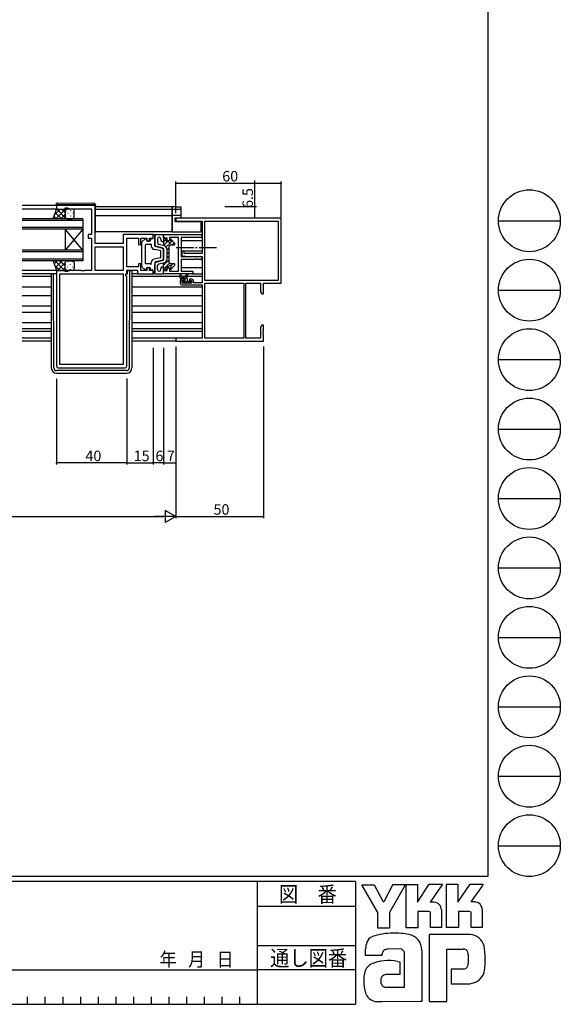
# Model space of a CAD drawing. Extents: x 0 to 1587, y 0 to 1128.
# Drawn here: x 1279 to 1587, y 0 to 561 of the extents above; entities that cross this region are included whole.
import ezdxf

# ---------------------------------------------------------------- set-up
doc = ezdxf.new("R2010")
doc.units = 0
doc.linetypes.add('YCENTER_1', pattern=[13, 10, -1, 1, -1])
for name, color, linetype in [('YKK_11', 7, 'CONTINUOUS'), ('YKK_12', 2, 'CONTINUOUS'), ('YKK_13', 4, 'CONTINUOUS'), ('YKK_D', 6, 'CONTINUOUS'), ('YKK_ZWAK', 7, 'CONTINUOUS')]:
    doc.layers.add(name, color=color, linetype=linetype)
doc.styles.get("Standard").update_dxf_attribs({"font": 'ROMANS.SHX', "bigfont": 'EXTFONT.SHX'})
doc.styles.add('YKK_OSSTYLE1', font='romans.shx', dxfattribs={"width": 0.9, "bigfont": 'EXTFONT.SHX'})

# ---------------------------------------------------------------- blocks, each defined once
blk = doc.blocks.new('A201')
at = {"layer": 'YKK_ZWAK', "color": 254, "linetype": 'Continuous'}
for p, q in [((571, 410), (571, 35)), ((571, 35), (21, 35)), ((544, 34), (21, 34)), ((524, 34), (524, 9)), ((544, 34), (544, 9)), ((548.59, 27.71), (545.31, 33.35)), ((545.31, 33.35), (547.82, 33.35)), ((547.82, 33.35), (549.62, 29.99)), ((551.6, 33.43), (549.77, 29.88)), ((554.19, 33.43), (550.95, 27.7)), ((551.6, 33.43), (554.19, 33.43)), ((554.33, 24.55), (554.33, 33.41)), ((554.33, 33.41), (556.63, 33.41)), ((556.63, 29.77), (559.04, 33.45)), ((556.63, 33.41), (556.63, 29.77)), ((559.04, 33.45), (561.77, 33.45)), ((561.77, 33.45), (559.24, 29.78)), ((562.55, 24.63), (562.55, 33.49)), ((562.55, 33.49), (564.89, 33.49)), ((564.89, 29.78), (567.34, 33.49)), ((564.89, 33.49), (564.89, 29.78)), ((567.34, 33.49), (570.04, 33.49)), ((569.77, 33.02), (567.54, 29.84)), ((570.04, 33.49), (569.77, 33.02)), ((549.62, 29.99), (549.77, 29.88)), ((559.99, 29.78), (559.24, 29.78)), ((561.53, 28.24), (561.53, 24.61)), ((568.29, 29.84), (567.54, 29.84)), ((569.83, 28.24), (569.83, 24.65)), ((548.59, 24.53), (548.59, 27.71)), ((550.95, 27.7), (550.95, 24.53)), ((558.98, 27.87), (556.7, 27.87)), ((556.7, 27.87), (556.7, 24.55)), ((559.29, 27.75), (558.98, 27.87)), ((559.29, 24.61), (559.29, 27.75)), ((567.26, 27.89), (564.99, 27.89)), ((564.99, 27.89), (564.99, 24.63)), ((567.57, 27.77), (567.26, 27.89)), ((567.57, 24.65), (567.57, 27.77)), ((550.95, 24.53), (548.59, 24.53)), ((556.7, 24.55), (554.33, 24.55)), ((561.53, 24.61), (559.29, 24.61)), ((564.99, 24.63), (562.55, 24.63)), ((567.57, 24.68), (567.61, 24.65)), ((569.83, 24.65), (567.57, 24.65)), ((559.02, 23.22), (559.02, 9.57)), ((567.3, 23.22), (559.02, 23.22)), ((524, 21), (544, 21)), ((546.08, 18.95), (546.08, 20.33)), ((553.25, 20.28), (550.61, 20.23)), ((562.61, 9.57), (562.61, 20.24)), ((562.61, 20.24), (565.93, 20.24)), ((549.41, 18.95), (546.08, 18.95)), ((554.02, 12.52), (554.02, 19.47)), ((557.51, 20.01), (557.51, 9.59)), ((566.98, 19.17), (566.99, 17.29)), ((552.55, 17.73), (553.05, 17.62)), ((553.05, 17.62), (553.05, 15.05)), ((566.01, 16.15), (563.48, 16.15)), ((563.48, 16.15), (563.48, 13.2)), ((452, 16), (524, 16)), ((553.05, 15.05), (550.2, 15.05)), ((550, 12.52), (554.02, 12.52)), ((553.71, 12.52), (553.96, 12.52)), ((554.02, 12.52), (554.02, 12.52)), ((563.48, 13.2), (567.28, 13.2)), ((567.28, 13.2), (568.06, 13.37)), ((21, 9), (544, 9)), ((549.41, 9.53), (548.34, 9.53)), ((557.28, 9.55), (549.41, 9.53)), ((557.51, 9.59), (557.28, 9.55)), ((559.02, 9.57), (562.05, 9.57)), ((562.05, 9.57), (562.61, 9.57))]:
    blk.add_line(p, q, dxfattribs=at)
at = {"layer": 'YKK_ZWAK', "color": 8, "linetype": 'Continuous'}
for p, q in [((573.13, 168.56), (585.73, 168.56)), ((573.13, 154.42), (585.73, 154.42)), ((573.13, 140.28), (585.73, 140.28)), ((573.13, 126.14), (585.73, 126.14)), ((573.13, 112), (585.73, 112)), ((573.13, 97.86), (585.73, 97.86)), ((573.13, 83.72), (585.73, 83.72)), ((573.13, 69.58), (585.73, 69.58)), ((573.13, 55.44), (585.73, 55.44)), ((573.13, 41.3), (585.73, 41.3))]:
    blk.add_line(p, q, dxfattribs=at)
at = {"layer": 'YKK_ZWAK', "color": 131, "linetype": 'Continuous'}
for p, q in [((524, 29), (544, 29)), ((544, 16), (524, 16)), ((477.2, 10.5), (477.2, 9)), ((480.8, 10.5), (480.8, 9)), ((484.4, 10.5), (484.4, 9)), ((488, 10.5), (488, 9)), ((491.6, 10.5), (491.6, 9)), ((495.2, 10.5), (495.2, 9)), ((498.8, 10.5), (498.8, 9)), ((502.4, 10.5), (502.4, 9)), ((506, 10.5), (506, 9)), ((509.6, 10.5), (509.6, 9)), ((513.2, 10.5), (513.2, 9)), ((516.8, 10.5), (516.8, 9)), ((520.4, 10.5), (520.4, 9))]:
    blk.add_line(p, q, dxfattribs=at)
at = {"layer": 'YKK_ZWAK', "color": 8, "linetype": 'Continuous'}
for centre in [(579.43, 168.56), (579.43, 154.42), (579.43, 140.28), (579.43, 126.14), (579.43, 112), (579.43, 97.86), (579.43, 83.72), (579.43, 69.58), (579.43, 55.44), (579.43, 41.3)]:
    blk.add_circle(centre, 6.3, dxfattribs=at)
at = {"layer": 'YKK_ZWAK', "color": 254, "linetype": 'Continuous'}
for centre, radius, start, end in [((559.99, 28.24), 1.54, 0.0017, 89.996), ((568.29, 28.29), 1.54, 0.0017, 89.996), ((548, 21.1), 1.75, 109.0213, 161.5126), ((551.66, 10.86), 12.63, 89.8916, 109.3085), ((552.03, 8.67), 14.82, 78.7801, 91.4694), ((554.38, 20.07), 3.18, 40.6642, 80.3169), ((554.22, 20.08), 3.29, 358.7806, 38.7656), ((567.19, 20.11), 3.1, 14.4457, 87.0875), ((549.69, 20.31), 3.6, 158.4108, 179.7178), ((550.51, 19.02), 1.21, 85.5055, 126.7804), ((552.9, 19.18), 1.16, 14.7552, 72.4499), ((566.05, 19.37), 0.878, 16.4312, 96.9166), ((555.55, 18.15), 14.9, 350.9903, 10.6762), ((550.91, 18.99), 1.51, 138.4638, 181.7136), ((564.38, 18.85), 2.62, 4.9342, 17.0355), ((548.59, 14.77), 2.79, 121.8271, 169.0847), ((550.8, 8.39), 9.51, 79.381, 112.0583), ((566.01, 17.08), 0.933, 269.9547, 342.9014), ((564.36, 17.54), 2.64, 343.6902, 354.7536), ((553.61, 13.72), 7.92, 168.7637, 199.8008), ((550.21, 14.01), 1.03, 90.3395, 178.0364), ((567.24, 16.32), 3.07, 285.4429, 349.9045), ((550.84, 13.77), 1.69, 171.082, 216.7192), ((550.18, 13.6), 1.09, 230.9728, 260.7549), ((548.6, 12.25), 2.73, 207.3144, 263.5946)]:
    blk.add_arc(centre, radius, start, end, dxfattribs=at)
at = {"layer": 'YKK_ZWAK', "color": 131, "linetype": 'Continuous', "style": 'YKK_OSSTYLE1', "width": 0.9}
for s, height, p in [('図\u3000番', 3.2, (528.43, 29.81)), ('通し図番', 3.2, (526.63, 16.8)), ('年   月   日', 2.828, (504.13, 16.74))]:
    blk.add_text(s, height=height, dxfattribs=at).set_placement(p)

msp = doc.modelspace()

# ---------------------------------------------------------------- linework, layer by layer
at = {"layer": 'YKK_11', "color": 0, "linetype": 'ByBlock', "lineweight": -2}
for p, q in [((1321.62, 455.45), (1299.62, 455.45)), ((1299.62, 455.45), (1299.62, 453.45)), ((1321.62, 433.85), (1321.62, 455.45)), ((1299.62, 453.45), (1304.62, 453.45)), ((1304.62, 453.45), (1304.62, 454.15)), ((1304.62, 454.15), (1305.62, 454.15)), ((1305.62, 454.15), (1307.35, 453.52)), ((1307.35, 453.52), (1319.62, 453.52)), ((1319.62, 453.52), (1319.62, 438.85)), ((1319.62, 438.85), (1317.62, 438.85)), ((1317.62, 438.85), (1317.62, 436.75)), ((1354.62, 438.85), (1337.69, 438.85)), ((1337.69, 438.85), (1337.69, 433.85)), ((1354.62, 436.85), (1354.62, 438.85)), ((1360.62, 438.85), (1381.8, 438.85)), ((1360.62, 436.85), (1360.62, 438.85)), ((1317.62, 436.75), (1318.42, 436.75)), ((1318.42, 436.75), (1318.58, 436.83)), ((1318.58, 436.83), (1318.75, 436.92)), ((1318.75, 436.92), (1319.62, 436.92)), ((1319.62, 436.92), (1319.62, 418.38)), ((1337.69, 433.85), (1321.62, 433.85)), ((1339.62, 420.58), (1339.62, 436.92)), ((1339.62, 436.92), (1346.42, 436.92)), ((1346.42, 436.92), (1346.42, 433.15)), ((1346.42, 433.15), (1347.62, 433.15)), ((1347.62, 433.15), (1347.62, 436.92)), ((1347.62, 436.92), (1351.12, 436.92)), ((1351.12, 436.92), (1351.12, 435.35)), ((1351.12, 435.35), (1352.62, 435.35)), ((1352.62, 435.35), (1352.62, 436.85)), ((1352.62, 436.85), (1354.62, 436.85)), ((1362.62, 436.85), (1360.62, 436.85)), ((1362.62, 435.35), (1362.62, 436.85)), ((1364.12, 435.35), (1362.62, 435.35)), ((1369.12, 437.22), (1364.12, 437.22)), ((1364.12, 437.22), (1364.12, 435.35)), ((1369.12, 418.08), (1369.12, 437.22)), ((1381.8, 437.22), (1370.75, 437.22)), ((1370.75, 437.22), (1370.75, 426.35)), ((1321.62, 431.92), (1337.69, 431.92)), ((1321.62, 418.38), (1321.62, 431.92)), ((1321.62, 431.92), (1337.69, 431.92)), ((1337.69, 431.92), (1337.69, 418.38)), ((1347.62, 422.15), (1346.42, 422.15)), ((1346.42, 422.15), (1346.42, 420.58)), ((1347.62, 418.38), (1347.62, 422.15)), ((1370.75, 426.35), (1381.8, 426.35)), ((1378.66, 424.72), (1370.75, 424.72)), ((1370.75, 424.72), (1370.75, 418.08)), ((1378.84, 424.84), (1378.66, 424.72)), ((1379.39, 424.84), (1378.84, 424.84)), ((1379.58, 424.72), (1379.39, 424.84)), ((1379.66, 424.72), (1379.58, 424.72)), ((1379.84, 424.84), (1379.66, 424.72)), ((1380.39, 424.84), (1379.84, 424.84)), ((1380.58, 424.72), (1380.39, 424.84)), ((1381.8, 424.72), (1380.58, 424.72)), ((1299.62, 418.45), (1299.62, 363.85)), ((1304.62, 418.45), (1299.62, 418.45)), ((1301.55, 364.78), (1301.55, 416.45)), ((1301.55, 416.45), (1337.69, 416.45)), ((1304.62, 417.75), (1304.62, 418.45)), ((1305.62, 417.75), (1304.62, 417.75)), ((1307.35, 418.38), (1305.62, 417.75)), ((1313.66, 418.38), (1307.35, 418.38)), ((1313.84, 418.26), (1313.66, 418.38)), ((1314.39, 418.26), (1313.84, 418.26)), ((1314.58, 418.38), (1314.39, 418.26)), ((1314.66, 418.38), (1314.58, 418.38)), ((1314.84, 418.26), (1314.66, 418.38)), ((1315.39, 418.26), (1314.84, 418.26)), ((1315.58, 418.38), (1315.39, 418.26)), ((1319.62, 418.38), (1315.58, 418.38)), ((1337.69, 418.38), (1321.62, 418.38)), ((1337.69, 416.45), (1337.69, 364.78)), ((1337.69, 416.45), (1337.69, 364.78)), ((1339.09, 415.45), (1339.09, 416.45)), ((1339.09, 416.45), (1339.62, 416.45)), ((1339.62, 414.92), (1339.09, 415.45)), ((1346.42, 420.58), (1339.62, 420.58)), ((1339.62, 416.45), (1339.62, 418.65)), ((1339.62, 418.65), (1345.69, 418.65)), ((1345.69, 418.65), (1345.69, 416.45)), ((1345.69, 416.45), (1354.62, 416.45)), ((1351.12, 418.38), (1347.62, 418.38)), ((1352.62, 419.95), (1351.12, 419.95)), ((1351.12, 419.95), (1351.12, 418.38)), ((1352.62, 418.45), (1352.62, 419.95)), ((1354.62, 418.45), (1352.62, 418.45)), ((1354.62, 416.45), (1354.62, 418.45)), ((1360.62, 416.45), (1360.62, 418.45)), ((1360.62, 418.45), (1362.62, 418.45)), ((1376.8, 416.45), (1360.62, 416.45)), ((1362.62, 418.45), (1362.62, 419.95)), ((1362.62, 419.95), (1364.12, 419.95)), ((1364.12, 419.95), (1364.12, 418.08)), ((1364.12, 418.08), (1369.12, 418.08)), ((1370.75, 418.08), (1376.8, 418.08)), ((1339.62, 363.85), (1339.62, 414.92)), ((1300.62, 362.85), (1338.62, 362.85)), ((1337.69, 364.78), (1301.55, 364.78))]:
    msp.add_line(p, q, dxfattribs=at)
at = {"layer": 'YKK_11', "color": 0, "linetype": 'ByBlock', "lineweight": -2, "ltscale": 0.5}
for p, q in [((1427.62, 448.15), (1367.62, 448.15)), ((1367.62, 448.15), (1367.62, 446.52)), ((1367.62, 446.52), (1382.62, 446.52)), ((1382.62, 446.52), (1382.62, 428.05)), ((1384.25, 446.52), (1425.99, 446.52)), ((1384.25, 446.52), (1425.99, 446.52)), ((1384.25, 412.78), (1384.25, 446.52)), ((1425.99, 446.52), (1425.99, 412.78)), ((1427.62, 411.15), (1427.62, 448.15)), ((1372.32, 429.35), (1371.12, 429.35)), ((1371.12, 429.35), (1371.12, 426.74)), ((1371.12, 426.74), (1375.62, 426.35)), ((1372.32, 428.05), (1372.32, 429.35)), ((1382.62, 428.05), (1372.32, 428.05)), ((1375.62, 426.35), (1382.62, 426.35)), ((1382.62, 426.35), (1382.62, 411.35)), ((1370.12, 412.45), (1370.12, 411.15)), ((1372.42, 413.45), (1371.12, 413.45)), ((1371.12, 410.15), (1382.62, 410.15)), ((1371.32, 411.15), (1371.32, 412.65)), ((1371.32, 412.65), (1372.42, 412.65)), ((1376.52, 411.15), (1371.32, 411.15)), ((1372.42, 412.65), (1372.42, 413.45)), ((1376.72, 413.45), (1375.42, 413.45)), ((1375.42, 413.45), (1375.42, 412.65)), ((1375.42, 412.65), (1376.52, 412.65)), ((1376.52, 412.65), (1376.52, 411.15)), ((1377.72, 411.35), (1377.72, 412.45)), ((1382.62, 411.35), (1377.72, 411.35)), ((1382.62, 410.15), (1382.62, 379.78)), ((1425.99, 412.78), (1384.25, 412.78)), ((1384.25, 379.78), (1384.25, 411.15)), ((1384.25, 411.15), (1406.32, 411.15)), ((1406.32, 411.15), (1406.32, 379.78)), ((1406.32, 411.15), (1406.32, 379.78)), ((1407.62, 379.78), (1407.62, 411.15)), ((1407.62, 411.15), (1415.99, 411.15)), ((1415.99, 411.15), (1415.99, 406.24)), ((1417.62, 405.15), (1417.62, 411.15)), ((1417.62, 411.15), (1427.62, 411.15)), ((1415.99, 406.24), (1416.62, 405.15)), ((1416.62, 405.15), (1417.62, 405.15)), ((1416.62, 387.15), (1415.99, 386.06)), ((1415.99, 386.06), (1415.99, 379.78)), ((1417.62, 387.15), (1416.62, 387.15)), ((1417.5, 383.42), (1417.62, 383.61)), ((1417.5, 382.87), (1417.5, 383.42)), ((1417.62, 382.69), (1417.5, 382.87)), ((1417.5, 382.42), (1417.62, 382.61)), ((1417.5, 381.87), (1417.5, 382.42)), ((1417.62, 381.69), (1417.5, 381.87)), ((1417.62, 383.61), (1417.62, 387.15)), ((1417.62, 382.61), (1417.62, 382.69)), ((1382.62, 379.78), (1367.62, 379.78)), ((1367.62, 379.78), (1367.62, 378.15)), ((1367.62, 378.15), (1417.62, 378.15)), ((1406.32, 379.78), (1384.25, 379.78)), ((1415.99, 379.78), (1407.62, 379.78)), ((1417.62, 378.15), (1417.62, 381.69))]:
    msp.add_line(p, q, dxfattribs=at)
at = {"layer": 'YKK_11', "color": 0, "linetype": 'ByBlock', "lineweight": -2}
for centre, radius, start, end in [((1381.8, 438.03), 0.815, 270, 90), ((1381.8, 425.53), 0.815, 270, 90), ((1376.8, 417.26), 0.815, 270, 90), ((1300.62, 363.85), 1, 180, 270), ((1338.62, 363.85), 1, 270, 360)]:
    msp.add_arc(centre, radius, start, end, dxfattribs=at)
at = {"layer": 'YKK_11', "color": 0, "linetype": 'ByBlock', "lineweight": -2, "ltscale": 0.5}
for centre, start, end in [((1371.12, 412.45), 90, 180), ((1371.12, 411.15), 180, 270), ((1376.72, 412.45), 0, 90)]:
    msp.add_arc(centre, 1, start, end, dxfattribs=at)
at = {"layer": 'YKK_12'}
for p, q in [((1299.32, 455.45), (1280.12, 455.45)), ((1300.12, 453.45), (1280.12, 453.45)), ((1365.62, 454.65), (1321.82, 454.65)), ((1365.62, 453.25), (1321.82, 453.25)), ((1321.82, 449.75), (1365.62, 449.75)), ((1365.62, 454.65), (1365.62, 440.35)), ((1314.62, 447.95), (1280.12, 447.95)), ((1314.62, 446.95), (1280.12, 446.95)), ((1314.62, 447.95), (1314.62, 441.95)), ((1314.62, 442.95), (1280.12, 442.95)), ((1314.62, 441.95), (1280.12, 441.95)), ((1304.62, 441.95), (1304.62, 429.95)), ((1314.62, 441.95), (1304.62, 429.95)), ((1314.62, 429.95), (1304.62, 441.95)), ((1314.62, 441.95), (1314.62, 429.95)), ((1365.62, 440.35), (1321.81, 440.35)), ((1382.62, 435.35), (1370.75, 435.35)), ((1314.62, 429.95), (1280.12, 429.95)), ((1314.62, 428.95), (1280.12, 428.95)), ((1314.62, 429.95), (1314.62, 423.95)), ((1382.62, 429.39), (1370.75, 429.39)), ((1314.62, 424.95), (1280.12, 424.95)), ((1314.62, 423.95), (1280.12, 423.95)), ((1300.12, 418.45), (1280.12, 418.45)), ((1299.62, 416.45), (1280.12, 416.45)), ((1382.62, 419.95), (1370.75, 419.95)), ((1296.62, 414.95), (1280.12, 414.95)), ((1370.12, 414.95), (1342.62, 414.95)), ((1372.41, 414.95), (1370.56, 414.95)), ((1382.62, 414.95), (1373.01, 414.95)), ((1296.62, 408.95), (1280.12, 408.95)), ((1382.62, 408.95), (1342.62, 408.95)), ((1296.62, 403.95), (1280.12, 403.95)), ((1382.62, 403.95), (1342.62, 403.95)), ((1296.62, 397.99), (1280.12, 397.99)), ((1296.62, 394.5), (1280.12, 394.5)), ((1382.62, 397.99), (1342.62, 397.99)), ((1382.62, 394.5), (1342.62, 394.5)), ((1296.62, 388.55), (1280.12, 388.55)), ((1382.62, 388.55), (1342.62, 388.55)), ((1296.62, 383.55), (1280.12, 383.55)), ((1382.62, 383.55), (1342.62, 383.55)), ((1296.62, 379.78), (1280.12, 379.78)), ((1296.62, 378.15), (1280.12, 378.15)), ((1382.32, 379.78), (1342.62, 379.78)), ((1367.92, 378.15), (1342.62, 378.15))]:
    msp.add_line(p, q, dxfattribs=at)
at = {"layer": 'YKK_13'}
for p, q in [((1299.32, 455.75), (1299.32, 455.94)), ((1299.82, 455.75), (1299.32, 455.75)), ((1299.32, 455.45), (1299.32, 455.75)), ((1321.32, 455.75), (1299.82, 455.75)), ((1300.33, 456.94), (1320.83, 456.76)), ((1321.82, 455.75), (1321.32, 455.75)), ((1321.82, 455.76), (1321.82, 455.75)), ((1321.82, 455.75), (1321.82, 455.45)), ((1321.82, 440.45), (1321.82, 455.45)), ((1367.67, 454.74), (1365.62, 454.78)), ((1365.62, 454.78), (1365.62, 454.48)), ((1297.62, 447.95), (1299.62, 453.45)), ((1299.54, 447.95), (1298.13, 449.36)), ((1301.82, 453.45), (1298.36, 449.99)), ((1302.37, 447.95), (1298.89, 451.43)), ((1304.65, 453.45), (1299.15, 447.95)), ((1299.62, 453.45), (1305.62, 453.45)), ((1305.2, 447.95), (1299.7, 453.45)), ((1304.62, 450.59), (1301.98, 447.95)), ((1304.62, 451.36), (1302.53, 453.45)), ((1304.62, 452.45), (1304.62, 448.95)), ((1304.62, 452.45), (1304.62, 448.95)), ((1304.71, 452.63), (1304.71, 452.43)), ((1304.71, 449.6), (1304.71, 449.4)), ((1305.38, 453.42), (1305.35, 453.45)), ((1308.62, 453.45), (1305.62, 453.45)), ((1306.12, 451.21), (1306.12, 451.01)), ((1307.54, 452.63), (1307.54, 452.43)), ((1307.54, 449.6), (1307.54, 449.4)), ((1308.95, 451.21), (1308.95, 451.01)), ((1309.62, 448.95), (1309.62, 452.45)), ((1365.62, 453.68), (1365.62, 454.48)), ((1365.62, 453.68), (1365.62, 453.38)), ((1365.62, 453.38), (1367.67, 453.41)), ((1365.62, 453.25), (1365.62, 453.38)), ((1370.32, 453.33), (1365.62, 453.25)), ((1365.62, 453.25), (1365.62, 452.95)), ((1365.62, 450.05), (1365.62, 452.95)), ((1365.62, 450.05), (1365.62, 449.75)), ((1367.65, 449.71), (1365.62, 449.75)), ((1365.62, 449.75), (1365.62, 449.45)), ((1365.62, 440.95), (1365.62, 449.45)), ((1370.32, 449.67), (1367.65, 449.71)), ((1370.3, 453.42), (1370.32, 453.41)), ((1370.62, 453.71), (1370.62, 454.35)), ((1370.62, 453.62), (1370.62, 453.71)), ((1370.62, 449.37), (1370.62, 453.62)), ((1370.62, 448.41), (1370.62, 449.37)), ((1305.62, 447.95), (1297.62, 447.95)), ((1305.01, 448.15), (1304.81, 447.95)), ((1305.62, 447.95), (1308.62, 447.95)), ((1306.12, 448.18), (1306.12, 447.98)), ((1308.95, 448.18), (1308.95, 448.01)), ((1367.32, 446.35), (1367.32, 448.35)), ((1367.32, 448.35), (1367.64, 448.35)), ((1367.32, 446.35), (1382.12, 446.22)), ((1367.64, 448.35), (1370.62, 448.41)), ((1382.12, 441.09), (1382.12, 446.22)), ((1354.62, 437.05), (1354.62, 438.85)), ((1354.62, 438.85), (1355.12, 438.85)), ((1355.62, 438.35), (1355.62, 433.51)), ((1355.62, 432.54), (1355.62, 438.35)), ((1356.12, 438.85), (1360.62, 438.85)), ((1360.62, 438.85), (1360.62, 432.6)), ((1365.62, 440.95), (1365.62, 440.35)), ((1365.62, 440.35), (1382.12, 440.49)), ((1382.12, 440.49), (1382.12, 441.09)), ((1348.12, 434.43), (1348.12, 420.86)), ((1348.27, 434.8), (1350.07, 436.51)), ((1350.12, 432.65), (1350.12, 422.65)), ((1353.02, 433.15), (1350.62, 433.15)), ((1350.92, 436.15), (1350.92, 435.65)), ((1351.42, 435.15), (1352.62, 435.15)), ((1353.12, 436.05), (1353.12, 435.65)), ((1353.62, 436.55), (1354.12, 436.55)), ((1353.62, 433.15), (1353.62, 432.32)), ((1357.12, 436.35), (1357.12, 434.28)), ((1361.12, 432.47), (1357.87, 433.31)), ((1359.12, 436.35), (1359.12, 435.83)), ((1359.87, 434.86), (1360.24, 434.76)), ((1360.62, 434.83), (1362.06, 436.27)), ((1360.63, 432.59), (1362.79, 434.75)), ((1361.12, 436.55), (1361.62, 436.55)), ((1362.12, 436.05), (1362.12, 434.75)), ((1363.23, 434.75), (1362.12, 434.75)), ((1362.13, 431.84), (1364.33, 434.05)), ((1364.32, 436.05), (1364.32, 435.84)), ((1367, 433.78), (1364.84, 436.25)), ((1365.02, 434.74), (1365.63, 435.35)), ((1365.12, 432.95), (1366.62, 432.95)), ((1365.48, 432.95), (1366.67, 434.15)), ((1358.71, 429.72), (1355.26, 430.35)), ((1359.5, 431.14), (1355.99, 432.05)), ((1360.24, 431.15), (1356.74, 432.06)), ((1359.12, 426.07), (1359.12, 429.23)), ((1360.62, 430.66), (1360.62, 424.64)), ((1360.62, 425.61), (1360.62, 429.69)), ((1362.62, 430.09), (1363.62, 431.09)), ((1362.62, 424.77), (1362.62, 430.53)), ((1362.62, 427.85), (1363.62, 428.85)), ((1363.62, 431.45), (1363.62, 423.85)), ((1305.62, 423.95), (1297.62, 423.95)), ((1297.62, 423.95), (1299.62, 418.45)), ((1299.94, 423.95), (1298.24, 422.24)), ((1301.42, 418.45), (1298.59, 421.28)), ((1304.25, 418.45), (1298.75, 423.95)), ((1302.77, 423.95), (1298.99, 420.17)), ((1304.62, 422.97), (1300.1, 418.45)), ((1304.62, 420.91), (1301.58, 423.95)), ((1304.81, 423.54), (1304.41, 423.95)), ((1304.62, 419.45), (1304.62, 422.95)), ((1304.62, 419.45), (1304.62, 422.95)), ((1304.71, 421.9), (1304.71, 422.1)), ((1305.6, 423.95), (1305.6, 423.95)), ((1305.62, 423.95), (1308.62, 423.95)), ((1306.12, 423.31), (1306.12, 423.51)), ((1307.54, 421.9), (1307.54, 422.1)), ((1308.95, 423.31), (1308.95, 423.51)), ((1309.62, 422.95), (1309.62, 419.45)), ((1353.02, 422.15), (1350.62, 422.15)), ((1353.62, 422.15), (1353.62, 422.98)), ((1358.71, 425.57), (1355.26, 424.95)), ((1355.62, 422.76), (1355.62, 416.95)), ((1355.62, 416.95), (1355.62, 421.79)), ((1359.5, 424.16), (1355.99, 423.25)), ((1360.24, 424.15), (1356.74, 423.24)), ((1361.12, 422.83), (1357.87, 421.98)), ((1360.62, 421.36), (1363.62, 424.36)), ((1360.62, 416.45), (1360.62, 422.7)), ((1360.62, 419.11), (1364.18, 422.68)), ((1362.62, 425.6), (1363.62, 426.6)), ((1364.8, 421.05), (1366.1, 422.35)), ((1367, 421.52), (1364.84, 419.05)), ((1365.12, 422.35), (1366.62, 422.35)), ((1296.62, 416.45), (1296.62, 362.85)), ((1298.11, 362.84), (1297.83, 416.45)), ((1299.42, 416.45), (1299.42, 416.35)), ((1299.42, 416.35), (1299.62, 416.35)), ((1299.62, 418.45), (1305.62, 418.45)), ((1304.62, 420.14), (1302.93, 418.45)), ((1304.71, 419.03), (1304.71, 419.07)), ((1308.62, 418.45), (1305.62, 418.45)), ((1306.12, 420.28), (1306.12, 420.48)), ((1307.54, 418.87), (1307.54, 419.07)), ((1308.95, 420.28), (1308.95, 420.48)), ((1339.82, 416.35), (1339.12, 416.35)), ((1339.82, 418.35), (1339.82, 416.35)), ((1339.82, 418.35), (1341.12, 418.35)), ((1341.12, 418.35), (1341.42, 418.35)), ((1341.13, 362.84), (1341.41, 417.35)), ((1341.41, 417.35), (1341.42, 418.35)), ((1341.42, 418.35), (1342.32, 418.35)), ((1342.62, 418.05), (1342.62, 417.35)), ((1342.62, 417.35), (1342.62, 362.85)), ((1345.99, 416.45), (1342.62, 416.45)), ((1348.27, 420.5), (1350.07, 418.79)), ((1350.92, 419.15), (1350.92, 419.65)), ((1351.42, 420.15), (1352.62, 420.15)), ((1353.12, 419.25), (1353.12, 419.65)), ((1353.62, 418.75), (1354.12, 418.75)), ((1354.62, 418.25), (1354.62, 416.45)), ((1354.62, 416.45), (1355.12, 416.45)), ((1356.12, 416.45), (1360.62, 416.45)), ((1357.12, 418.95), (1357.12, 421.02)), ((1359.12, 418.95), (1359.12, 419.47)), ((1359.87, 420.44), (1360.24, 420.53)), ((1361.12, 418.75), (1361.62, 418.75)), ((1362.12, 419.25), (1362.12, 420.55)), ((1363.23, 420.55), (1362.12, 420.55)), ((1364.32, 419.25), (1364.32, 419.46)), ((1370.12, 413.95), (1370.12, 415.95)), ((1370.42, 415.77), (1370.62, 414.65)), ((1372.02, 414.65), (1374.24, 416.33)), ((1372.62, 414.65), (1374.44, 416.05)), ((1376.8, 416.45), (1382.62, 416.45)), ((1373.32, 414.65), (1370.12, 414.65)), ((1372.42, 413.65), (1370.42, 413.65)), ((1370.87, 413.65), (1371.87, 414.65)), ((1372.21, 411.24), (1371.71, 411.74)), ((1371.92, 412.25), (1372.26, 412.25)), ((1373.02, 411.15), (1372.42, 411.15)), ((1372.72, 413.25), (1373.92, 414.45)), ((1372.72, 412.71), (1372.72, 413.35)), ((1372.86, 411.15), (1374.32, 412.61)), ((1375.32, 411.35), (1373.22, 411.35)), ((1374.32, 412.55), (1374.32, 413.65)), ((1374.62, 412.25), (1376.02, 412.25)), ((1375.31, 411.35), (1376.17, 412.21)), ((1376.02, 411.15), (1375.52, 411.15)), ((1376.32, 411.95), (1376.32, 411.45)), ((1296.62, 385.05), (1280.12, 385.05)), ((1382.62, 385.05), (1342.62, 385.05)), ((1339.63, 361.35), (1299.61, 361.35)), ((1299.62, 359.85), (1339.62, 359.85))]:
    msp.add_line(p, q, dxfattribs=at)
at = {"layer": 'YKK_13', "linetype": 'YCENTER_1'}
msp.add_line((1390.88, 431.35), (1366.89, 431.35), dxfattribs=at)
at = {"layer": 'YKK_13', "extrusion": (0, 0, -1), "flags": 128}
for points in [[(-1367.67, 454.74), (-1368.19, 454.73), (-1368.69, 454.72), (-1369.15, 454.71), (-1369.55, 454.7), (-1369.88, 454.68), (-1370.12, 454.67), (-1370.27, 454.66)], [(-1367.67, 453.41), (-1368.15, 453.42), (-1368.61, 453.43), (-1369.05, 453.43), (-1369.43, 453.43), (-1369.76, 453.43), (-1370.02, 453.43), (-1370.2, 453.43), (-1370.3, 453.42)], [(-1370.3, 454.66), (-1370.42, 454.63), (-1370.56, 454.53), (-1370.62, 454.35)], [(-1370.62, 453.62), (-1370.61, 453.57), (-1370.6, 453.51), (-1370.57, 453.46), (-1370.53, 453.42), (-1370.49, 453.38), (-1370.44, 453.36), (-1370.38, 453.34), (-1370.32, 453.33)]]:
    msp.add_lwpolyline(points, dxfattribs=at)
at = {"layer": 'YKK_13'}
for centre, radius, start, end in [((1300.32, 455.94), 1, 89.5, 180), ((1320.82, 455.76), 1, 0, 89.5), ((1305.62, 452.45), 1, 90.0001, 180.0001), ((1305.62, 452.45), 1, 90.0001, 180.0001), ((1308.62, 452.45), 1, 0.0001, 90.0001), ((1370.32, 453.71), 0.3, 270.9955, 359.9957), ((1370.32, 449.37), 0.3, 0, 89), ((1305.62, 448.95), 1, 180.0001, 270.0001), ((1305.62, 448.95), 1, 180.0001, 270.0001), ((1308.62, 448.95), 1, 270.0001, 0.0001), ((1321.32, 440.45), 0.5, 306.8698, 0), ((1355.12, 438.35), 0.5, 0, 90), ((1356.12, 438.35), 0.5, 90, 180), ((1348.62, 434.43), 0.5, 133.6028, 180), ((1350.42, 436.15), 0.5, 0, 133.6028), ((1350.62, 432.65), 0.5, 90, 180), ((1351.42, 435.65), 0.5, 180, 270), ((1352.62, 435.65), 0.5, 270, 0), ((1353.32, 433.15), 0.3, 0, 180), ((1353.62, 436.05), 0.5, 90, 180), ((1355.62, 432.32), 2, 180, 259.6952), ((1354.12, 437.05), 0.5, 270, 0), ((1357.12, 433.51), 1.5, 180, 255.4258), ((1356.12, 432.54), 0.5, 180, 255.4258), ((1358.12, 436.35), 1, 0, 180), ((1358.12, 434.28), 1, 180, 255.4258), ((1360.12, 435.83), 1, 180, 255.4258), ((1360.12, 434.28), 0.5, 0, 75.4258), ((1361.12, 437.05), 0.5, 180, 270), ((1360.62, 430.53), 2, 0, 75.4258), ((1361.62, 436.05), 0.5, 0, 90), ((1363.23, 434.25), 0.5, 24.6243, 90), ((1365.12, 431.45), 1.5, 90, 180), ((1364.32, 434.75), 0.7, 204.6243, 65.3757), ((1364.62, 436.05), 0.3, 41.0641, 180), ((1364.82, 435.84), 0.5, 180, 245.3757), ((1366.62, 433.45), 0.5, 270, 41.0641), ((1358.62, 429.23), 0.5, 0, 79.6952), ((1359.12, 429.69), 1.5, 0, 75.4258), ((1360.12, 430.66), 0.5, 0, 75.4258), ((1305.62, 422.95), 1, 89.9999, 179.9999), ((1305.62, 422.95), 1, 89.9999, 179.9999), ((1308.62, 422.95), 1, 359.9999, 89.9999), ((1350.62, 422.65), 0.5, 180, 270), ((1353.32, 422.15), 0.3, 180, 0), ((1355.62, 422.98), 2, 100.3048, 180), ((1356.12, 422.76), 0.5, 104.5742, 180), ((1357.12, 421.79), 1.5, 104.5742, 180), ((1358.12, 421.02), 1, 104.5742, 180), ((1358.62, 426.07), 0.5, 280.3048, 0), ((1359.12, 425.61), 1.5, 284.5742, 0), ((1360.12, 424.64), 0.5, 284.5742, 0), ((1360.62, 424.77), 2, 284.5742, 0), ((1365.12, 423.85), 1.5, 180, 270), ((1364.32, 420.55), 0.7, 294.6243, 155.3757), ((1366.62, 421.85), 0.5, 318.9359, 90), ((1305.62, 419.45), 1, 179.9999, 269.9999), ((1305.62, 419.45), 1, 179.9999, 269.9999), ((1308.62, 419.45), 1, 269.9999, 359.9999), ((1342.32, 418.05), 0.3, 0, 90), ((1348.62, 420.86), 0.5, 180, 226.3972), ((1350.42, 419.15), 0.5, 226.3972, 0), ((1351.42, 419.65), 0.5, 90, 180), ((1352.62, 419.65), 0.5, 0, 90), ((1353.62, 419.25), 0.5, 180, 270), ((1354.12, 418.25), 0.5, 0, 90), ((1355.12, 416.95), 0.5, 270, 0), ((1356.12, 416.95), 0.5, 180, 270), ((1358.12, 418.95), 1, 180, 0), ((1360.12, 419.47), 1, 104.5742, 180), ((1360.12, 421.02), 0.5, 284.5742, 0), ((1361.12, 418.25), 0.5, 90, 180), ((1361.62, 419.25), 0.5, 270, 0), ((1363.23, 421.05), 0.5, 270, 335.3757), ((1364.82, 419.46), 0.5, 114.6243, 180), ((1364.62, 419.25), 0.3, 180, 318.9359), ((1370.32, 415.95), 0.2, 300, 180), ((1374.42, 416.25), 0.2, 275.5829, 155.5829), ((1370.42, 413.95), 0.3, 180, 270), ((1371.92, 411.95), 0.3, 90, 225), ((1372.42, 411.45), 0.3, 225, 270), ((1372.26, 411.95), 0.3, 33.0557, 90), ((1372.42, 413.35), 0.3, 0, 90), ((1372.72, 412.25), 0.25, 213.0557, 56.9443), ((1373.02, 412.71), 0.3, 180, 236.9443), ((1373.02, 411.35), 0.2, 270, 0), ((1373.32, 413.65), 1, 0, 90), ((1374.62, 412.55), 0.3, 180, 270), ((1375.52, 411.35), 0.2, 180, 270), ((1376.02, 411.95), 0.3, 0, 90), ((1376.02, 411.45), 0.3, 270, 0), ((1299.62, 362.85), 3, 180, 270), ((1299.61, 362.85), 1.5, 180.3016, 270), ((1339.62, 362.85), 3, 270, 0), ((1339.63, 362.85), 1.5, 270, 359.6984)]:
    msp.add_arc(centre, radius, start, end, dxfattribs=at)
at = {"layer": 'YKK_D', "ltscale": 1.5}
for p, q in [((1367.62, 451.15), (1367.62, 469.15)), ((1367.62, 468.15), (1427.62, 468.15)), ((1427.62, 448.85), (1427.62, 469.15)), ((1367.62, 375.15), (1367.62, 277.15)), ((1367.62, 375.15), (1367.62, 277.15)), ((1417.62, 375.15), (1417.62, 277.15)), ((874.62, 278.15), (1360.62, 278.15)), ((1367.62, 278.15), (1417.62, 278.15))]:
    msp.add_line(p, q, dxfattribs=at)
at = {"layer": 'YKK_D'}
for p, q in [((1412.62, 454.88), (1412.62, 469.78)), ((1395.62, 454.88), (1413.62, 454.88)), ((1412.62, 448.38), (1412.62, 454.88)), ((1395.62, 448.38), (1413.62, 448.38)), ((1354.62, 374.38), (1354.62, 307.69)), ((1360.62, 374.38), (1360.62, 307.69)), ((1360.62, 374.38), (1360.62, 307.69)), ((1367.62, 374.38), (1367.62, 307.69)), ((1299.62, 356.72), (1299.62, 307.69)), ((1339.62, 356.82), (1339.62, 307.69)), ((1339.62, 356.82), (1339.62, 307.69)), ((1354.62, 356.85), (1354.62, 307.69)), ((1339.62, 308.69), (1299.62, 308.69)), ((1339.62, 308.69), (1354.62, 308.69)), ((1360.62, 308.69), (1354.62, 308.69)), ((1360.62, 308.69), (1367.62, 308.69))]:
    msp.add_line(p, q, dxfattribs=at)
at = {"layer": 'YKK_D', "lineweight": -2}
for p, q in [((1367.62, 278.15), (1361.56, 281.65)), ((1361.56, 281.65), (1361.56, 274.65)), ((1367.62, 278.15), (1355.49, 278.15)), ((1367.62, 278.15), (1361.56, 274.65))]:
    msp.add_line(p, q, dxfattribs=at)
at = {"layer": 'YKK_D', "linetype": 'ByBlock', "const_width": 0.85}
for points in [[(1367.72, 468.15, 1), (1367.51, 468.15, 1)], [(1427.51, 468.15, 1), (1427.72, 468.15, 1)], [(1412.62, 454.78, 1), (1412.62, 454.99, 1)], [(1412.62, 448.49, 1), (1412.62, 448.28, 1)], [(1299.72, 308.69, 1), (1299.51, 308.69, 1)], [(1339.72, 308.69, 1), (1339.51, 308.69, 1)], [(1339.51, 308.69, 1), (1339.72, 308.69, 1)], [(1354.72, 308.69, 1), (1354.51, 308.69, 1)], [(1354.51, 308.69, 1), (1354.72, 308.69, 1)], [(1360.72, 308.69, 1), (1360.51, 308.69, 1)], [(1360.51, 308.69, 1), (1360.72, 308.69, 1)], [(1367.51, 308.69, 1), (1367.72, 308.69, 1)], [(1417.51, 278.15, 1), (1417.72, 278.15, 1)]]:
    msp.add_lwpolyline(points, format="xyb", close=True, dxfattribs=at)

# ---------------------------------------------------------------- block references
at = {"layer": 'YKK_ZWAK', "xscale": 2.8, "yscale": 2.8, "zscale": 2.8}
msp.add_blockref('A201', (-53.2, -25.2), dxfattribs=at)

# ---------------------------------------------------------------- texts
at = {"layer": 'YKK_D'}
for s, p in [('60', (1394.1, 469.15)), ('40', (1316.1, 309.69)), ('15', (1343.6, 309.69)), ('6', (1356.02, 309.69)), ('7', (1362.52, 309.69)), ('50', (1389.1, 279.15))]:
    msp.add_text(s, height=6, dxfattribs=at).set_placement(p)
msp.add_text('6.5', height=6, rotation=90, dxfattribs=at).set_placement((1411.62, 454.04))

doc.saveas('drawing.dxf')
